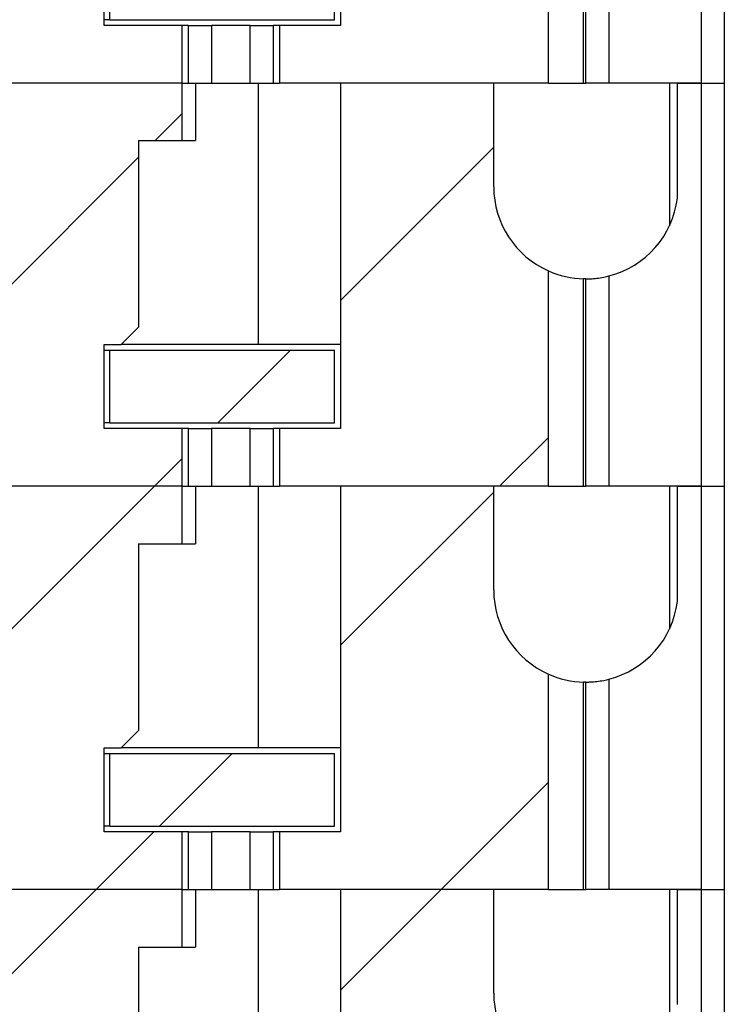
# Model space of a CAD drawing. Units: inches. Extents: x 0.1 to 16.9, y 0.1 to 10.9.
# Drawn here: x 14.1 to 14.5, y 7 to 7.5 of the extents above; entities that cross this region are included whole.
import ezdxf

# ---------------------------------------------------------------- set-up
doc = ezdxf.new("R2010")
doc.units = ezdxf.units.IN
doc.header["$MEASUREMENT"] = 0
pattern_1 = [(45, (0, 0), (-0.08838834764831843, 0.08838834764831845), [])]

msp = doc.modelspace()

# ---------------------------------------------------------------- hatches: boundary and pattern name
at = {"linetype": 'Continuous', "lineweight": 18}
h = msp.add_hatch(dxfattribs=at)
h.set_pattern_fill('ANSI31', style=0)
h.set_pattern_definition(pattern_1)
edge = h.paths.add_edge_path(flags=0)
edge.add_line((14.20995334000608, 7.685256902827023), (14.20995334000608, 7.714784461881965))
edge.add_line((14.20995334000608, 7.714784461881965), (14.08847934399689, 7.714784461881965))
edge.add_line((14.08847934399689, 7.714784461881965), (14.07558867101267, 7.72997626568396))
edge.add_ellipse((14.03978124605653, 7.714784461881965), major_axis=(-0.04175827447952021, -1.728020648034406e-16), ratio=0.7071067811865528, start_angle=210.9637565320785, end_angle=270.0000000000004)
edge.add_line((14.03978124605653, 7.744312020937082), (14.03800890176443, 7.744312020937082))
edge.add_ellipse((14.03800890176443, 7.726595485504011), major_axis=(0.02505496468771251, 2.712694665377409e-16), ratio=0.707106781186542, start_angle=89.99999999999957, end_angle=179.9999999999991)
edge.add_line((14.01295393707672, 7.726595485504011), (14.01295393707672, 7.718159040059686))
edge.add_line((14.01295393707672, 7.718159040059686), (14.06294985641134, 7.704691438690876))
edge.add_spline(control_points=[(14.06294985641133, 7.704691438690863), (14.06477478232682, 7.704199851075622), (14.06656929020337, 7.703569037279465), (14.06829223721387, 7.702792206165592), (14.06996207199846, 7.702039321945828), (14.07157750581925, 7.701143307044397), (14.0730812412354, 7.700097380347907), (14.07422147946274, 7.699304284973865), (14.07530514426263, 7.698419275814858), (14.07629366645497, 7.697443587666592), (14.07694087155731, 7.696804785267666), (14.077550089372, 7.696124224176621), (14.07810669580005, 7.695405105108853), (14.07920659178646, 7.693984071975686), (14.08011809941058, 7.692379097524761), (14.08070010158584, 7.690678985818289), (14.08117683693946, 7.689286373573792), (14.08143941180524, 7.687797408060353), (14.08143941180524, 7.686325455119217)], knot_values=[0, 0, 0, 0, 9.601083052426172e-05, 9.601083052426172e-05, 9.601083052426172e-05, 0.0001891175013493834, 0.0001891175013493834, 0.0001891175013493834, 0.0002596391057354933, 0.0002596391057354933, 0.0002596391057354933, 0.000305728014776175, 0.000305728014776175, 0.000305728014776175, 0.0003977200080900255, 0.0003977200080900255, 0.0003977200080900255, 0.0004729411110814522, 0.0004729411110814522, 0.0004729411110814522, 0.0004729411110814522], weights=[1, 1, 1, 1, 1, 1, 1, 1, 1, 1, 1, 1, 1, 1, 1, 1, 1, 1, 1], degree=3, periodic=0)
edge.add_line((14.08143941180525, 7.686325455119213), (14.08143941180525, 7.606882420845091))
edge.add_spline(control_points=[(14.08143941180525, 7.606882420845091), (14.08143941180525, 7.605502161336806), (14.08120970318912, 7.604107958463067), (14.08079108110771, 7.602792712530487), (14.08024972479744, 7.601091854604507), (14.07938250927878, 7.599477692555675), (14.07832583536906, 7.598039143082231), (14.07700385721246, 7.596239410010774), (14.07535664985253, 7.594659492363875), (14.07356697283075, 7.593323931982335), (14.07041821944836, 7.59097415030799), (14.0667270766356, 7.589286227192209), (14.06294985641134, 7.588205149416295)], knot_values=[0, 0, 0, 0, 7.011718302090393e-05, 7.011718302090393e-05, 7.011718302090393e-05, 0.0001610764690915149, 0.0001610764690915149, 0.0001610764690915149, 0.0002748976888398694, 0.0002748976888398694, 0.0002748976888398694, 0.0004769103482995762, 0.0004769103482995762, 0.0004769103482995762, 0.0004769103482995762], weights=[1, 1, 1, 1, 1, 1, 1, 1, 1, 1, 1, 1, 1], degree=3, periodic=0)
edge.add_line((14.06294985641133, 7.588205149416295), (13.94988901062979, 7.555846017450582))
edge.add_spline(control_points=[(13.94988901062979, 7.555846017450582), (13.94590945766327, 7.554707030043245), (13.94186434710565, 7.553778808891822), (13.93778904301341, 7.553053529164291)], knot_values=[0, 0, 0, 0, 0.0002102784627452768, 0.0002102784627452768, 0.0002102784627452768, 0.0002102784627452768], weights=[1, 1, 1, 1], degree=3, periodic=0)
edge.add_ellipse((13.9490067072353, 7.599626981567043), major_axis=(0.06681323916723292, 2.727744238618487e-16), ratio=0.7071067811865468, start_angle=180.0000000000007, end_angle=260.3344993782704, ccw=False)
edge.add_line((13.88219346806806, 7.599626981567043), (13.88219346806806, 7.691162414637909))
edge.add_ellipse((13.94900670723529, 7.691162414637909), major_axis=(-0.06681323916723292, -2.764833036855112e-16), ratio=0.7071067811865468, start_angle=330.0000000000566, end_angle=360, ccw=False)
edge.add_line((13.89114474480731, 7.714784461881963), (13.87932745874208, 7.714784461881963))
edge.add_line((13.87932745874208, 7.714784461881963), (13.87932745874208, 7.508091548496136))
edge.add_line((13.87932745874208, 7.508091548496136), (13.89685063912701, 7.508091548496136))
edge.add_ellipse((13.9490067072353, 7.478563989441058), major_axis=(-0.06681323916723292, -2.764833036855112e-16), ratio=0.7071067811865468, start_angle=279.6655006217289, end_angle=321.31781254657346, ccw=False)
edge.add_spline(control_points=[(13.93778904301341, 7.525137441843812), (13.94185449106065, 7.524619252325913), (13.94589997969865, 7.523896317818612), (13.94988901062979, 7.522956094211355)], knot_values=[0, 0, 0, 0, 0.000208195656168945, 0.000208195656168945, 0.000208195656168945, 0.000208195656168945], weights=[1, 1, 1, 1], degree=3, periodic=0)
edge.add_line((13.94988901062979, 7.522956094211355), (14.00877810962877, 7.509075800464641))
edge.add_line((14.00877810962877, 7.509075800464641), (14.00877810962877, 7.522855328023696))
edge.add_ellipse((14.03383307431648, 7.522855328023696), major_axis=(-0.02505496468771251, -2.712694665377409e-16), ratio=0.707106781186542, start_angle=269.99999999999955, end_angle=360, ccw=False)
edge.add_line((14.03383307431648, 7.540571863456766), (14.05272675043074, 7.540571863456766))
edge.add_ellipse((14.05272675043074, 7.522855328023696), major_axis=(-0.02505496468771213, -1.036812388820644e-16), ratio=0.7071067811865528, start_angle=208.6104596659642, end_angle=269.9999999999917, ccw=False)
edge.add_line((14.07472239300961, 7.531338928764101), (14.09265517144485, 7.508091548496137))
edge.add_line((14.09265517144485, 7.508091548496137), (14.20995334000608, 7.508091548496139))
edge.add_line((14.20995334000608, 7.508091548496139), (14.20995334000608, 7.537619107551256))
edge.add_line((14.20995334000608, 7.537619107551256), (14.16985267970705, 7.537619107551256))
edge.add_line((14.16985267970705, 7.537619107551256), (14.16985267970705, 7.580729343771894))
edge.add_line((14.16985267970705, 7.580729343771894), (14.17871094742358, 7.580729343771894))
edge.add_line((14.17871094742358, 7.580729343771894), (14.18756921514012, 7.58958761148843))
edge.add_line((14.18756921514012, 7.58958761148843), (14.18756921514012, 7.685256902827023))
edge.add_line((14.18756921514012, 7.685256902827023), (14.20995334000608, 7.685256902827023))
h = msp.add_hatch(dxfattribs=at)
h.set_pattern_fill('ANSI31', style=0)
h.set_pattern_definition(pattern_1)
edge = h.paths.add_edge_path(flags=0)
edge.add_line((14.36945896494952, 7.661634855582897), (14.36945896494955, 7.714784461881966))
edge.add_line((14.36945896494955, 7.714784461881966), (14.29091566534457, 7.714784461881966))
edge.add_line((14.29091566534457, 7.714784461881966), (14.29091566534457, 7.537619107551257))
edge.add_line((14.29091566534457, 7.537619107551257), (14.25967326627365, 7.537619107551257))
edge.add_line((14.25967326627365, 7.537619107551257), (14.25967326627365, 7.508091548496139))
edge.add_line((14.25967326627365, 7.508091548496139), (14.39751643551915, 7.508091548496139))
edge.add_line((14.39751643551915, 7.508091548496139), (14.39751643551915, 7.618462203051269))
edge.add_arc((14.41670305943771, 7.661634855582897), 0.04724409448818898, 180, 246.038864901512, ccw=False)
h = msp.add_hatch(dxfattribs=at)
h.set_pattern_fill('ANSI31', style=0)
h.set_pattern_definition(pattern_1)
edge = h.paths.add_edge_path(flags=0)
edge.add_line((14.20995334000608, 7.478563989441196), (14.20995334000608, 7.508091548496139))
edge.add_line((14.20995334000608, 7.508091548496139), (14.08847934399689, 7.508091548496137))
edge.add_line((14.08847934399689, 7.508091548496137), (14.07558867101268, 7.523283352298134))
edge.add_ellipse((14.03978124605653, 7.508091548496137), major_axis=(-0.04175827447952021, -1.728020648034406e-16), ratio=0.7071067811865528, start_angle=210.963756532079, end_angle=269.999999999998)
edge.add_line((14.03978124605653, 7.537619107551255), (14.03800890176443, 7.537619107551255))
edge.add_ellipse((14.03800890176443, 7.519902572118184), major_axis=(0.02505496468771251, 2.712694665377409e-16), ratio=0.707106781186542, start_angle=89.99999999999957, end_angle=179.9999999999991)
edge.add_line((14.01295393707672, 7.519902572118184), (14.01295393707672, 7.511466126673859))
edge.add_line((14.01295393707672, 7.511466126673859), (14.06294985641134, 7.497998525305048))
edge.add_spline(control_points=[(14.06294985641133, 7.497998525305036), (14.06477478232683, 7.497506937689796), (14.06656929020337, 7.496876123893637), (14.06829223721387, 7.496099292779765), (14.06996207199847, 7.495346408560001), (14.07157750581925, 7.49445039365857), (14.0730812412354, 7.49340446696208), (14.07422147946274, 7.492611371588038), (14.07530514426263, 7.491726362429032), (14.07629366645497, 7.490750674280763), (14.07694087155731, 7.490111871881838), (14.077550089372, 7.489431310790792), (14.07810669580005, 7.488712191723025), (14.07920659178647, 7.487291158589858), (14.08011809941059, 7.485686184138934), (14.08070010158584, 7.483986072432462), (14.08117683693947, 7.482593460187965), (14.08143941180525, 7.481104494674527), (14.08143941180525, 7.479632541733392)], knot_values=[0, 0, 0, 0, 9.601083052427712e-05, 9.601083052427712e-05, 9.601083052427712e-05, 0.000189117501349389, 0.000189117501349389, 0.000189117501349389, 0.0002596391057355029, 0.0002596391057355029, 0.0002596391057355029, 0.0003057280147761871, 0.0003057280147761871, 0.0003057280147761871, 0.0003977200080900374, 0.0003977200080900374, 0.0003977200080900374, 0.0004729411110814142, 0.0004729411110814142, 0.0004729411110814142, 0.0004729411110814142], weights=[1, 1, 1, 1, 1, 1, 1, 1, 1, 1, 1, 1, 1, 1, 1, 1, 1, 1, 1], degree=3, periodic=0)
edge.add_line((14.08143941180525, 7.479632541733386), (14.08143941180525, 7.400189507459264))
edge.add_spline(control_points=[(14.08143941180525, 7.400189507459264), (14.08143941180525, 7.39880924795098), (14.08120970318912, 7.39741504507724), (14.08079108110771, 7.396099799144659), (14.08024972479744, 7.394398941218681), (14.07938250927878, 7.392784779169848), (14.07832583536906, 7.391346229696405), (14.07700385721246, 7.389546496624948), (14.07535664985253, 7.387966578978049), (14.07356697283075, 7.386631018596507), (14.07041821944836, 7.384281236922164), (14.06672707663561, 7.382593313806383), (14.06294985641134, 7.381512236030467)], knot_values=[0, 0, 0, 0, 7.01171830209153e-05, 7.01171830209153e-05, 7.01171830209153e-05, 0.00016107646909152, 0.00016107646909152, 0.00016107646909152, 0.0002748976888398685, 0.0002748976888398685, 0.0002748976888398685, 0.0004769103482995759, 0.0004769103482995759, 0.0004769103482995759, 0.0004769103482995759], weights=[1, 1, 1, 1, 1, 1, 1, 1, 1, 1, 1, 1, 1], degree=3, periodic=0)
edge.add_line((14.06294985641134, 7.381512236030467), (13.94988901062979, 7.349153104064757))
edge.add_spline(control_points=[(13.94988901062979, 7.349153104064756), (13.94590945766327, 7.348014116657419), (13.94186434710565, 7.347085895505996), (13.93778904301341, 7.346360615778464)], knot_values=[0, 0, 0, 0, 0.0002102784627453054, 0.0002102784627453054, 0.0002102784627453054, 0.0002102784627453054], weights=[1, 1, 1, 1], degree=3, periodic=0)
edge.add_ellipse((13.9490067072353, 7.392934068181217), major_axis=(0.06681323916723292, 2.727744238618487e-16), ratio=0.7071067811865468, start_angle=179.9999999999986, end_angle=260.3344993782704, ccw=False)
edge.add_line((13.88219346806807, 7.392934068181217), (13.88219346806806, 7.484469501252082))
edge.add_ellipse((13.9490067072353, 7.484469501252082), major_axis=(-0.06681323916723292, -2.764833036855112e-16), ratio=0.7071067811865468, start_angle=330.0000000000566, end_angle=360, ccw=False)
edge.add_line((13.89114474480731, 7.508091548496136), (13.87932745874208, 7.508091548496136))
edge.add_line((13.87932745874208, 7.508091548496136), (13.87932745874208, 7.301398635110309))
edge.add_line((13.87932745874208, 7.301398635110309), (13.89685063912702, 7.301398635110309))
edge.add_ellipse((13.9490067072353, 7.271871076055232), major_axis=(-0.06681323916723292, -2.764833036855112e-16), ratio=0.7071067811865468, start_angle=279.6655006217319, end_angle=321.3178125465752, ccw=False)
edge.add_spline(control_points=[(13.93778904301341, 7.318444528457986), (13.94185449106065, 7.317926338940086), (13.94589997969866, 7.317203404432786), (13.94988901062979, 7.316263180825527)], knot_values=[0, 0, 0, 0, 0.0002081956561689742, 0.0002081956561689742, 0.0002081956561689742, 0.0002081956561689742], weights=[1, 1, 1, 1], degree=3, periodic=0)
edge.add_line((13.94988901062979, 7.316263180825527), (14.00877810962877, 7.302382887078814))
edge.add_line((14.00877810962877, 7.302382887078814), (14.00877810962877, 7.316162414637868))
edge.add_ellipse((14.03383307431648, 7.31616241463787), major_axis=(-0.02505496468771251, -2.712694665377409e-16), ratio=0.707106781186542, start_angle=-90.00000000000102, end_angle=0, ccw=False)
edge.add_line((14.03383307431648, 7.33387895007094), (14.05272675043074, 7.33387895007094))
edge.add_ellipse((14.05272675043074, 7.31616241463787), major_axis=(-0.02505496468771213, -1.036812388820644e-16), ratio=0.7071067811865528, start_angle=208.610459665963, end_angle=269.99999999999983, ccw=False)
edge.add_line((14.07472239300961, 7.324646015378273), (14.09265517144485, 7.30139863511031))
edge.add_line((14.09265517144485, 7.30139863511031), (14.20995334000608, 7.301398635110312))
edge.add_line((14.20995334000608, 7.301398635110312), (14.20995334000608, 7.330926194165429))
edge.add_line((14.20995334000608, 7.330926194165429), (14.16985267970705, 7.330926194165429))
edge.add_line((14.16985267970705, 7.330926194165429), (14.16985267970705, 7.374036430386067))
edge.add_line((14.16985267970705, 7.374036430386067), (14.17871094742359, 7.374036430386067))
edge.add_line((14.17871094742359, 7.374036430386067), (14.18756921514012, 7.382894698102603))
edge.add_line((14.18756921514012, 7.382894698102603), (14.18756921514012, 7.478563989441196))
edge.add_line((14.18756921514012, 7.478563989441196), (14.20995334000608, 7.478563989441196))
h = msp.add_hatch(dxfattribs=at)
h.set_pattern_fill('ANSI31', style=0)
h.set_pattern_definition(pattern_1)
edge = h.paths.add_edge_path(flags=0)
edge.add_line((14.36945896494952, 7.45494194219707), (14.36945896494956, 7.508091548496139))
edge.add_line((14.36945896494956, 7.508091548496139), (14.29091566534457, 7.508091548496139))
edge.add_line((14.29091566534457, 7.508091548496139), (14.29091566534457, 7.33092619416543))
edge.add_line((14.29091566534457, 7.33092619416543), (14.25967326627365, 7.33092619416543))
edge.add_line((14.25967326627365, 7.33092619416543), (14.25967326627365, 7.301398635110313))
edge.add_line((14.25967326627365, 7.301398635110313), (14.39751643551915, 7.301398635110314))
edge.add_line((14.39751643551915, 7.301398635110314), (14.39751643551915, 7.411769289665442))
edge.add_arc((14.41670305943772, 7.45494194219707), 0.04724409448818898, 180, 246.038864901512, ccw=False)
h = msp.add_hatch(dxfattribs=at)
h.set_pattern_fill('ANSI31', style=0)
h.set_pattern_definition(pattern_1)
h.paths.add_polyline_path([(14.17280543565639, 7.33387895007094), (14.28796290307933, 7.333878950070942), (14.28796290299441, 7.371083674480567), (14.17280543539231, 7.371083674480566)], flags=0)
h = msp.add_hatch(dxfattribs=at)
h.set_pattern_fill('ANSI31', style=0)
h.set_pattern_definition(pattern_1)
edge = h.paths.add_edge_path(flags=0)
edge.add_line((14.20995334000608, 7.271871076055369), (14.20995334000608, 7.301398635110312))
edge.add_line((14.20995334000608, 7.301398635110312), (14.0884793439969, 7.30139863511031))
edge.add_line((14.0884793439969, 7.30139863511031), (14.07558867101268, 7.316590438912306))
edge.add_ellipse((14.03978124605653, 7.30139863511031), major_axis=(-0.04175827447952021, -1.728020648034406e-16), ratio=0.7071067811865528, start_angle=210.9637565320787, end_angle=270.0000000000004)
edge.add_line((14.03978124605653, 7.330926194165428), (14.03800890176443, 7.330926194165428))
edge.add_ellipse((14.03800890176443, 7.313209658732358), major_axis=(0.02505496468771251, 2.712694665377409e-16), ratio=0.707106781186542, start_angle=89.99999999999957, end_angle=179.9999999999991)
edge.add_line((14.01295393707672, 7.313209658732358), (14.01295393707672, 7.304773213288032))
edge.add_line((14.01295393707672, 7.304773213288032), (14.06294985641134, 7.29130561191922))
edge.add_spline(control_points=[(14.06294985641134, 7.291305611919209), (14.06477478232683, 7.290814024303968), (14.06656929020338, 7.290183210507808), (14.06829223721388, 7.289406379393935), (14.06996207199848, 7.288653495174169), (14.07157750581927, 7.287757480272736), (14.07308124123541, 7.286711553576245), (14.07422147946275, 7.285918458202203), (14.07530514426264, 7.285033449043196), (14.07629366645498, 7.284057760894927), (14.07694087155732, 7.283418958496004), (14.07755008937201, 7.282738397404957), (14.07810669580006, 7.282019278337191), (14.07920659178647, 7.280598245204024), (14.08011809941059, 7.278993270753102), (14.08070010158585, 7.277293159046629), (14.08117683693947, 7.275900546802138), (14.08143941180525, 7.274411581288706), (14.08143941180525, 7.272939628347576)], knot_values=[0, 0, 0, 0, 9.6010830524398e-05, 9.6010830524398e-05, 9.6010830524398e-05, 0.0001891175013496174, 0.0001891175013496174, 0.0001891175013496174, 0.0002596391057356923, 0.0002596391057356923, 0.0002596391057356923, 0.0003057280147763426, 0.0003057280147763426, 0.0003057280147763426, 0.0003977200080901108, 0.0003977200080901108, 0.0003977200080901108, 0.0004729411110812064, 0.0004729411110812064, 0.0004729411110812064, 0.0004729411110812064], weights=[1, 1, 1, 1, 1, 1, 1, 1, 1, 1, 1, 1, 1, 1, 1, 1, 1, 1, 1], degree=3, periodic=0)
edge.add_line((14.08143941180525, 7.27293962834756), (14.08143941180525, 7.193496594073438))
edge.add_spline(control_points=[(14.08143941180525, 7.193496594073438), (14.08143941180525, 7.192116334565152), (14.08120970318912, 7.190722131691413), (14.08079108110771, 7.189406885758832), (14.08024972479745, 7.187706027832854), (14.07938250927879, 7.186091865784022), (14.07832583536906, 7.184653316310579), (14.07700385721247, 7.182853583239122), (14.07535664985253, 7.181273665592222), (14.07356697283075, 7.179938105210682), (14.07041821944836, 7.177588323536337), (14.06672707663561, 7.175900400420557), (14.06294985641134, 7.174819322644642)], knot_values=[0, 0, 0, 0, 7.011718302090844e-05, 7.011718302090844e-05, 7.011718302090844e-05, 0.0001610764690915141, 0.0001610764690915141, 0.0001610764690915141, 0.0002748976888398433, 0.0002748976888398433, 0.0002748976888398433, 0.0004769103482995593, 0.0004769103482995593, 0.0004769103482995593, 0.0004769103482995593], weights=[1, 1, 1, 1, 1, 1, 1, 1, 1, 1, 1, 1, 1], degree=3, periodic=0)
edge.add_line((14.06294985641134, 7.174819322644642), (13.9498890106298, 7.14246019067893))
edge.add_spline(control_points=[(13.9498890106298, 7.142460190678929), (13.94590945766328, 7.141321203271592), (13.94186434710565, 7.140392982120169), (13.93778904301341, 7.139667702392638)], knot_values=[0, 0, 0, 0, 0.000210278462745328, 0.000210278462745328, 0.000210278462745328, 0.000210278462745328], weights=[1, 1, 1, 1], degree=3, periodic=0)
edge.add_ellipse((13.9490067072353, 7.186241154795391), major_axis=(0.06681323916723292, 2.727744238618487e-16), ratio=0.7071067811865468, start_angle=180.0000000000007, end_angle=260.3344993782676, ccw=False)
edge.add_line((13.88219346806807, 7.18624115479539), (13.88219346806807, 7.277776587866255))
edge.add_ellipse((13.9490067072353, 7.277776587866256), major_axis=(-0.06681323916723292, -2.764833036855112e-16), ratio=0.7071067811865468, start_angle=-29.999999999942588, end_angle=0, ccw=False)
edge.add_line((13.89114474480732, 7.301398635110309), (13.87932745874208, 7.301398635110309))
edge.add_line((13.87932745874208, 7.301398635110309), (13.87932745874209, 7.094705721724482))
edge.add_line((13.87932745874209, 7.094705721724482), (13.89685063912702, 7.094705721724482))
edge.add_ellipse((13.9490067072353, 7.065178162669406), major_axis=(-0.06681323916723292, -2.764833036855112e-16), ratio=0.7071067811865468, start_angle=279.66550062173246, end_angle=321.31781254657517, ccw=False)
edge.add_spline(control_points=[(13.93778904301341, 7.111751615072158), (13.94185449106065, 7.111233425554258), (13.94589997969866, 7.110510491046959), (13.9498890106298, 7.109570267439702)], knot_values=[0, 0, 0, 0, 0.0002081956561689935, 0.0002081956561689935, 0.0002081956561689935, 0.0002081956561689935], weights=[1, 1, 1, 1], degree=3, periodic=0)
edge.add_line((13.9498890106298, 7.109570267439702), (14.00877810962877, 7.095689973692987))
edge.add_line((14.00877810962877, 7.095689973692987), (14.00877810962877, 7.109469501252041))
edge.add_ellipse((14.03383307431648, 7.109469501252043), major_axis=(-0.02505496468771251, -2.712694665377409e-16), ratio=0.707106781186542, start_angle=-90.00000000000102, end_angle=0, ccw=False)
edge.add_line((14.03383307431648, 7.127186036685113), (14.05272675043075, 7.127186036685114))
edge.add_ellipse((14.05272675043074, 7.109469501252043), major_axis=(-0.02505496468771213, -1.036812388820644e-16), ratio=0.7071067811865528, start_angle=208.6104596659586, end_angle=269.9999999999958, ccw=False)
edge.add_line((14.07472239300962, 7.117953101992446), (14.09265517144485, 7.094705721724484))
edge.add_line((14.09265517144485, 7.094705721724484), (14.20995334000608, 7.094705721724484))
edge.add_line((14.20995334000608, 7.094705721724484), (14.20995334000608, 7.124233280779603))
edge.add_line((14.20995334000608, 7.124233280779603), (14.16985267970705, 7.124233280779602))
edge.add_line((14.16985267970705, 7.124233280779602), (14.16985267970705, 7.167343517000241))
edge.add_line((14.16985267970705, 7.167343517000241), (14.17871094742359, 7.167343517000241))
edge.add_line((14.17871094742359, 7.167343517000241), (14.18756921514012, 7.176201784716776))
edge.add_line((14.18756921514012, 7.176201784716776), (14.18756921514012, 7.271871076055369))
edge.add_line((14.18756921514012, 7.271871076055369), (14.20995334000608, 7.271871076055369))
h = msp.add_hatch(dxfattribs=at)
h.set_pattern_fill('ANSI31', style=0)
h.set_pattern_definition(pattern_1)
edge = h.paths.add_edge_path(flags=0)
edge.add_line((14.36945896494953, 7.248249028811244), (14.36945896494956, 7.301398635110313))
edge.add_line((14.36945896494956, 7.301398635110313), (14.29091566534457, 7.301398635110313))
edge.add_line((14.29091566534457, 7.301398635110313), (14.29091566534458, 7.124233280779603))
edge.add_line((14.29091566534458, 7.124233280779603), (14.25967326627365, 7.124233280779603))
edge.add_line((14.25967326627365, 7.124233280779603), (14.25967326627365, 7.094705721724486))
edge.add_line((14.25967326627365, 7.094705721724486), (14.39751643551916, 7.094705721724487))
edge.add_line((14.39751643551916, 7.094705721724487), (14.39751643551916, 7.205076376279616))
edge.add_arc((14.41670305943772, 7.248249028811244), 0.04724409448818898, 180, 246.0388649015139, ccw=False)
h = msp.add_hatch(dxfattribs=at)
h.set_pattern_fill('ANSI31', style=0)
h.set_pattern_definition(pattern_1)
h.paths.add_polyline_path([(14.1728054356564, 7.127186036685115), (14.28796290307933, 7.127186036685115), (14.28796290299441, 7.16439076109474), (14.17280543539232, 7.164390761094738)], flags=0)
h = msp.add_hatch(dxfattribs=at)
h.set_pattern_fill('ANSI31', style=0)
h.set_pattern_definition(pattern_1)
edge = h.paths.add_edge_path(flags=0)
edge.add_line((14.20995334000608, 7.065178162669544), (14.20995334000608, 7.094705721724484))
edge.add_line((14.20995334000608, 7.094705721724484), (14.0884793439969, 7.094705721724484))
edge.add_line((14.0884793439969, 7.094705721724484), (14.07558867101268, 7.109897525526479))
edge.add_ellipse((14.03978124605653, 7.094705721724484), major_axis=(-0.04175827447952021, -1.728020648034406e-16), ratio=0.7071067811865528, start_angle=210.9637565320747, end_angle=269.9999999999955)
edge.add_line((14.03978124605653, 7.124233280779602), (14.03800890176444, 7.124233280779602))
edge.add_ellipse((14.03800890176444, 7.10651674534653), major_axis=(0.02505496468771251, 2.712694665377409e-16), ratio=0.707106781186542, start_angle=89.99999999999957, end_angle=179.9999999999991)
edge.add_line((14.01295393707672, 7.10651674534653), (14.01295393707672, 7.098080299902205))
edge.add_line((14.01295393707672, 7.098080299902205), (14.06294985641134, 7.084612698533394))
edge.add_spline(control_points=[(14.06294985641134, 7.084612698533382), (14.06477478232683, 7.084121110918142), (14.06656929020338, 7.083490297121982), (14.06829223721389, 7.082713466008107), (14.06996207199848, 7.08196058178834), (14.07157750581927, 7.081064566886906), (14.07308124123542, 7.080018640190413), (14.07422147946276, 7.079225544816371), (14.07530514426265, 7.078340535657365), (14.07629366645498, 7.077364847509098), (14.07694087155733, 7.076726045110173), (14.07755008937202, 7.076045484019126), (14.07810669580007, 7.075326364951359), (14.07920659178648, 7.073905331818193), (14.08011809941059, 7.072300357367271), (14.08070010158585, 7.0706002456608), (14.08117683693947, 7.069207633416312), (14.08143941180525, 7.067718667902885), (14.08143941180525, 7.066246714961758)], knot_values=[0, 0, 0, 0, 9.601083052445307e-05, 9.601083052445307e-05, 9.601083052445307e-05, 0.0001891175013497428, 0.0001891175013497428, 0.0001891175013497428, 0.0002596391057357972, 0.0002596391057357972, 0.0002596391057357972, 0.0003057280147764385, 0.0003057280147764385, 0.0003057280147764385, 0.0003977200080901591, 0.0003977200080901591, 0.0003977200080901591, 0.0004729411110810477, 0.0004729411110810477, 0.0004729411110810477, 0.0004729411110810477], weights=[1, 1, 1, 1, 1, 1, 1, 1, 1, 1, 1, 1, 1, 1, 1, 1, 1, 1, 1], degree=3, periodic=0)
edge.add_line((14.08143941180525, 7.066246714961733), (14.08143941180525, 6.986803680687611))
edge.add_spline(control_points=[(14.08143941180525, 6.986803680687611), (14.08143941180525, 6.985423421179326), (14.08120970318912, 6.984029218305587), (14.08079108110771, 6.982713972373007), (14.08024972479745, 6.981013114447027), (14.07938250927879, 6.979398952398194), (14.07832583536906, 6.977960402924751), (14.07700385721247, 6.976160669853295), (14.07535664985253, 6.974580752206395), (14.07356697283076, 6.973245191824854), (14.07041821944837, 6.970895410150511), (14.06672707663561, 6.969207487034729), (14.06294985641134, 6.968126409258813)], knot_values=[0, 0, 0, 0, 7.011718302092215e-05, 7.011718302092215e-05, 7.011718302092215e-05, 0.000161076469091532, 0.000161076469091532, 0.000161076469091532, 0.0002748976888398595, 0.0002748976888398595, 0.0002748976888398595, 0.0004769103482995696, 0.0004769103482995696, 0.0004769103482995696, 0.0004769103482995696], weights=[1, 1, 1, 1, 1, 1, 1, 1, 1, 1, 1, 1, 1], degree=3, periodic=0)
edge.add_line((14.06294985641134, 6.968126409258816), (13.9498890106298, 6.935767277293105))
edge.add_spline(control_points=[(13.9498890106298, 6.935767277293103), (13.94590945766328, 6.934628289885766), (13.94186434710566, 6.933700068734344), (13.93778904301341, 6.932974789006812)], knot_values=[0, 0, 0, 0, 0.0002102784627453626, 0.0002102784627453626, 0.0002102784627453626, 0.0002102784627453626], weights=[1, 1, 1, 1], degree=3, periodic=0)
edge.add_ellipse((13.9490067072353, 6.979548241409564), major_axis=(0.06681323916723292, 2.727744238618487e-16), ratio=0.7071067811865468, start_angle=179.9999999999986, end_angle=260.3344993782674, ccw=False)
edge.add_line((13.88219346806807, 6.979548241409564), (13.88219346806807, 7.07108367448043))
edge.add_ellipse((13.9490067072353, 7.07108367448043), major_axis=(-0.06681323916723292, -2.764833036855112e-16), ratio=0.7071067811865468, start_angle=330.0000000000575, end_angle=360, ccw=False)
edge.add_line((13.89114474480732, 7.094705721724482), (13.87932745874209, 7.094705721724482))
edge.add_line((13.87932745874209, 7.094705721724482), (13.87932745874209, 6.888012808338656))
edge.add_line((13.87932745874209, 6.888012808338656), (13.89685063912702, 6.888012808338656))
edge.add_ellipse((13.9490067072353, 6.858485249283579), major_axis=(-0.06681323916723292, -2.764833036855112e-16), ratio=0.7071067811865468, start_angle=279.6655006217337, end_angle=321.3178125465743, ccw=False)
edge.add_spline(control_points=[(13.93778904301341, 6.905058701686332), (13.94185449106065, 6.904540512168431), (13.94589997969866, 6.903817577661132), (13.9498890106298, 6.902877354053874)], knot_values=[0, 0, 0, 0, 0.0002081956561690202, 0.0002081956561690202, 0.0002081956561690202, 0.0002081956561690202], weights=[1, 1, 1, 1], degree=3, periodic=0)
edge.add_line((13.9498890106298, 6.902877354053874), (14.00877810962877, 6.88899706030716))
edge.add_line((14.00877810962877, 6.88899706030716), (14.00877810962877, 6.902776587866216))
edge.add_ellipse((14.03383307431648, 6.902776587866216), major_axis=(-0.02505496468771251, -2.712694665377409e-16), ratio=0.707106781186542, start_angle=269.99999999999955, end_angle=360, ccw=False)
edge.add_line((14.03383307431648, 6.920493123299287), (14.05272675043075, 6.920493123299287))
edge.add_ellipse((14.05272675043075, 6.902776587866216), major_axis=(-0.02505496468771213, -1.036812388820644e-16), ratio=0.7071067811865528, start_angle=208.610459665963, end_angle=269.99999999999983, ccw=False)
edge.add_line((14.07472239300962, 6.911260188606619), (14.09265517144485, 6.888012808338656))
edge.add_line((14.09265517144485, 6.888012808338656), (14.20995334000608, 6.888012808338658))
edge.add_line((14.20995334000608, 6.888012808338658), (14.20995334000608, 6.917540367393777))
edge.add_line((14.20995334000608, 6.917540367393777), (14.16985267970705, 6.917540367393777))
edge.add_line((14.16985267970705, 6.917540367393777), (14.16985267970705, 6.960650603614415))
edge.add_line((14.16985267970705, 6.960650603614415), (14.17871094742359, 6.960650603614415))
edge.add_line((14.17871094742359, 6.960650603614415), (14.18756921514012, 6.969508871330949))
edge.add_line((14.18756921514012, 6.969508871330949), (14.18756921514012, 7.065178162669544))
edge.add_line((14.18756921514012, 7.065178162669544), (14.20995334000608, 7.065178162669544))
h = msp.add_hatch(dxfattribs=at)
h.set_pattern_fill('ANSI31', style=0)
h.set_pattern_definition(pattern_1)
edge = h.paths.add_edge_path(flags=0)
edge.add_line((14.36945896494953, 7.041556115425415), (14.36945896494956, 7.094705721724487))
edge.add_line((14.36945896494956, 7.094705721724487), (14.29091566534458, 7.094705721724486))
edge.add_line((14.29091566534458, 7.094705721724486), (14.29091566534458, 6.917540367393777))
edge.add_line((14.29091566534458, 6.917540367393777), (14.25967326627365, 6.917540367393777))
edge.add_line((14.25967326627365, 6.917540367393777), (14.25967326627365, 6.888012808338658))
edge.add_line((14.25967326627365, 6.888012808338658), (14.39751643551916, 6.88801280833866))
edge.add_line((14.39751643551916, 6.88801280833866), (14.39751643551916, 6.998383462893788))
edge.add_arc((14.41670305943772, 7.041556115425415), 0.04724409448818898, 180, 246.0388649015135, ccw=False)

# ---------------------------------------------------------------- linework, layer by layer
at = {"color": 7, "linetype": 'Continuous', "lineweight": 25}
for p, q in [((14.29091565930839, 7.714784509733206), (14.29091565930839, 7.537619126362832)), ((14.47575818399177, 7.714784509733206), (14.47575818399177, 7.508091507468406)), ((14.48756918755005, 7.714784509733206), (14.48756918755005, 7.508091507468406)), ((14.39751652784606, 7.508091507468406), (14.39751652784606, 7.618462252456141)), ((14.41550770001051, 7.508091507468406), (14.41550770001051, 7.614405939315017)), ((14.41670316620038, 7.508091507468406), (14.41670316620038, 7.614390759490376)), ((14.42851416975866, 7.615890922160369), (14.42851416975866, 7.508091507468406)), ((14.16985259783921, 7.537619126362832), (14.16985259783921, 7.580729388349408)), ((14.17280540372814, 7.540571822253038), (14.17280540372814, 7.577776582460473)), ((14.28796285341946, 7.540571822253038), (14.28796285341946, 7.577776582460473)), ((14.17280540372814, 7.540571822253038), (14.16985259783921, 7.540571822253038)), ((14.20995329459254, 7.537619126362832), (14.16985259783921, 7.537619126362832)), ((14.17280540372814, 7.540571822253038), (14.28796285341946, 7.540571822253038)), ((14.20995329459254, 7.508091507468406), (14.20995329459254, 7.537619126362832)), ((14.2132006770785, 7.537619126362832), (14.20995329459254, 7.537619126362832)), ((14.2132006770785, 7.508091507468406), (14.2132006770785, 7.537619126362832)), ((14.2132006770785, 7.537619126362832), (14.22496680115523, 7.537619126362832)), ((14.22496680115523, 7.537619126362832), (14.22496680115523, 7.508091507468406)), ((14.24465987365918, 7.537619126362832), (14.22496680115523, 7.537619126362832)), ((14.24465987365918, 7.508091507468406), (14.24465987365918, 7.537619126362832)), ((14.24465987365918, 7.537619126362832), (14.25642577773845, 7.537619126362832)), ((14.25642577773845, 7.537619126362832), (14.25642577773845, 7.508091507468406)), ((14.25967316022441, 7.537619126362832), (14.25642577773845, 7.537619126362832)), ((14.25967316022441, 7.537619126362832), (14.25967316022441, 7.508091507468406)), ((14.29091565930839, 7.537619126362832), (14.25967316022441, 7.537619126362832)), ((14.20995329459254, 7.508091507468406), (14.08847927787074, 7.508091507468406)), ((14.20995329459254, 7.508091507468406), (14.09265526962933, 7.508091507468406)), ((14.20995329459254, 7.478563998572708), (14.20995329459254, 7.508091507468406)), ((14.20995329459254, 7.508091507468406), (14.2132006770785, 7.508091507468406)), ((14.2132006770785, 7.508091507468406), (14.22496680115523, 7.508091507468406)), ((14.21675649600138, 7.508091507468406), (14.21675649600138, 7.478563998572708)), ((14.22496680115523, 7.508091507468406), (14.24465987365918, 7.508091507468406)), ((14.24465987365918, 7.508091507468406), (14.25642577773845, 7.508091507468406)), ((14.24890252464771, 7.374036386084607), (14.24890252464771, 7.508091507468406)), ((14.25642577773845, 7.508091507468406), (14.25967316022441, 7.508091507468406)), ((14.39751652784606, 7.508091507468406), (14.25967316022441, 7.508091507468406)), ((14.29091565930839, 7.508091507468406), (14.29091565930839, 7.330926234096762)), ((14.3694589319698, 7.508091507468406), (14.29091565930839, 7.508091507468406)), ((14.3694589319698, 7.45494199145615), (14.3694589319698, 7.508091507468406)), ((14.39751652784606, 7.508091507468406), (14.41550770001051, 7.508091507468406)), ((14.41550770001051, 7.508091507468406), (14.41670316620038, 7.508091507468406)), ((14.42851416975866, 7.508091507468406), (14.41670316620038, 7.508091507468406)), ((14.47575818399177, 7.508091507468406), (14.42851416975866, 7.508091507468406)), ((14.45944383245656, 7.508091507468406), (14.45944383245656, 7.434811674003296)), ((14.46357714470818, 7.449041109623641), (14.46357714470818, 7.508091507468406)), ((14.46357714470818, 7.508091507468406), (14.47575818399177, 7.508091507468406)), ((14.47575818399177, 7.508091507468406), (14.47575818399177, 7.301398615202335)), ((14.47575818399177, 7.508091507468406), (14.48756918755005, 7.508091507468406)), ((14.48756918755005, 7.508091507468406), (14.48756918755005, 7.301398615202335)), ((14.18756921317536, 7.478563998572708), (14.20995329459254, 7.478563998572708)), ((14.18756921317536, 7.478563998572708), (14.18756921317536, 7.382894693752681)), ((14.20995329459254, 7.478563998572708), (14.21675649600138, 7.478563998572708)), ((14.39751652784606, 7.301398615202335), (14.39751652784606, 7.411769250191341)), ((14.41550770001051, 7.301398615202335), (14.41550770001051, 7.407712937050217)), ((14.41670316620038, 7.301398615202335), (14.41670316620038, 7.407697867224305)), ((14.42851416975866, 7.409198029894298), (14.42851416975866, 7.301398615202335)), ((14.18756921317536, 7.382894693752681), (14.17871101550601, 7.374036386084607)), ((14.16985259783921, 7.330926234096762), (14.16985259783921, 7.374036386084607)), ((14.16985259783921, 7.374036386084607), (14.17871101550601, 7.374036386084607)), ((14.16985259783921, 7.371083690194403), (14.17280540372814, 7.371083690194403)), ((14.17280540372814, 7.371083690194403), (14.28796285341946, 7.371083690194403)), ((14.17280540372814, 7.333878929986967), (14.17280540372814, 7.371083690194403)), ((14.24890252464771, 7.374036386084607), (14.17871101550601, 7.374036386084607)), ((14.29091565930839, 7.374036386084607), (14.24890252464771, 7.374036386084607)), ((14.28796285341946, 7.333878929986967), (14.28796285341946, 7.371083690194403)), ((14.17280540372814, 7.333878929986967), (14.16985259783921, 7.333878929986967)), ((14.20995329459254, 7.330926234096762), (14.16985259783921, 7.330926234096762)), ((14.17280540372814, 7.333878929986967), (14.28796285341946, 7.333878929986967)), ((14.20995329459254, 7.301398615202335), (14.20995329459254, 7.330926234096762)), ((14.2132006770785, 7.330926234096762), (14.20995329459254, 7.330926234096762)), ((14.2132006770785, 7.301398615202335), (14.2132006770785, 7.330926234096762)), ((14.2132006770785, 7.330926234096762), (14.22496680115523, 7.330926234096762)), ((14.22496680115523, 7.330926234096762), (14.22496680115523, 7.301398615202335)), ((14.24465987365918, 7.330926234096762), (14.22496680115523, 7.330926234096762)), ((14.24465987365918, 7.301398615202335), (14.24465987365918, 7.330926234096762)), ((14.24465987365918, 7.330926234096762), (14.25642577773845, 7.330926234096762)), ((14.25642577773845, 7.330926234096762), (14.25642577773845, 7.301398615202335)), ((14.25967316022441, 7.330926234096762), (14.25642577773845, 7.330926234096762)), ((14.25967316022441, 7.330926234096762), (14.25967316022441, 7.301398615202335)), ((14.29091565930839, 7.330926234096762), (14.25967316022441, 7.330926234096762)), ((14.20995329459254, 7.301398615202335), (14.08847927787074, 7.301398615202335)), ((14.20995329459254, 7.301398615202335), (14.09265526962933, 7.301398615202335)), ((14.20995329459254, 7.271871106306637), (14.20995329459254, 7.301398615202335)), ((14.20995329459254, 7.301398615202335), (14.2132006770785, 7.301398615202335)), ((14.2132006770785, 7.301398615202335), (14.22496680115523, 7.301398615202335)), ((14.21675649600138, 7.301398615202335), (14.21675649600138, 7.271871106306637)), ((14.22496680115523, 7.301398615202335), (14.24465987365918, 7.301398615202335)), ((14.24465987365918, 7.301398615202335), (14.25642577773845, 7.301398615202335)), ((14.24890252464771, 7.167343493818537), (14.24890252464771, 7.301398615202335)), ((14.25642577773845, 7.301398615202335), (14.25967316022441, 7.301398615202335)), ((14.39751652784606, 7.301398615202335), (14.25967316022441, 7.301398615202335)), ((14.29091565930839, 7.301398615202335), (14.29091565930839, 7.124233231831962)), ((14.3694589319698, 7.301398615202335), (14.29091565930839, 7.301398615202335)), ((14.3694589319698, 7.24824898919135), (14.3694589319698, 7.301398615202335)), ((14.39751652784606, 7.301398615202335), (14.41550770001051, 7.301398615202335)), ((14.41550770001051, 7.301398615202335), (14.41670316620038, 7.301398615202335)), ((14.42851416975866, 7.301398615202335), (14.41670316620038, 7.301398615202335)), ((14.47575818399177, 7.301398615202335), (14.42851416975866, 7.301398615202335)), ((14.45944383245656, 7.301398615202335), (14.45944383245656, 7.228118781737225)), ((14.46357714470818, 7.242348107358841), (14.46357714470818, 7.301398615202335)), ((14.46357714470818, 7.301398615202335), (14.47575818399177, 7.301398615202335)), ((14.47575818399177, 7.301398615202335), (14.47575818399177, 7.094705722936264)), ((14.47575818399177, 7.301398615202335), (14.48756918755005, 7.301398615202335)), ((14.48756918755005, 7.301398615202335), (14.48756918755005, 7.094705722936264)), ((14.18756921317536, 7.271871106306637), (14.18756921317536, 7.17620180148661)), ((14.18756921317536, 7.271871106306637), (14.20995329459254, 7.271871106306637)), ((14.20995329459254, 7.271871106306637), (14.21675649600138, 7.271871106306637)), ((14.39751652784606, 7.094705722936264), (14.39751652784606, 7.205076357925271)), ((14.41550770001051, 7.094705722936264), (14.41550770001051, 7.201020044784146)), ((14.41670316620038, 7.094705722936264), (14.41670316620038, 7.201004974958234)), ((14.42851416975866, 7.202505137628227), (14.42851416975866, 7.094705722936264)), ((14.18756921317536, 7.17620180148661), (14.17871101550601, 7.167343493818537)), ((14.16985259783921, 7.124233231831962), (14.16985259783921, 7.167343493818537)), ((14.16985259783921, 7.167343493818537), (14.17871101550601, 7.167343493818537)), ((14.16985259783921, 7.164390797928331), (14.17280540372814, 7.164390797928331)), ((14.17280540372814, 7.127186037720897), (14.17280540372814, 7.164390797928331)), ((14.17280540372814, 7.164390797928331), (14.28796285341946, 7.164390797928331)), ((14.24890252464771, 7.167343493818537), (14.17871101550601, 7.167343493818537)), ((14.29091565930839, 7.167343493818537), (14.24890252464771, 7.167343493818537)), ((14.28796285341946, 7.127186037720897), (14.28796285341946, 7.164390797928331)), ((14.17280540372814, 7.127186037720897), (14.16985259783921, 7.127186037720897)), ((14.17280540372814, 7.127186037720897), (14.28796285341946, 7.127186037720897)), ((14.20995329459254, 7.124233231831962), (14.16985259783921, 7.124233231831962)), ((14.20995329459254, 7.094705722936264), (14.20995329459254, 7.124233231831962)), ((14.2132006770785, 7.124233231831962), (14.20995329459254, 7.124233231831962)), ((14.2132006770785, 7.094705722936264), (14.2132006770785, 7.124233231831962)), ((14.2132006770785, 7.124233231831962), (14.22496680115523, 7.124233231831962)), ((14.22496680115523, 7.124233231831962), (14.22496680115523, 7.094705722936264)), ((14.24465987365918, 7.124233231831962), (14.22496680115523, 7.124233231831962)), ((14.24465987365918, 7.094705722936264), (14.24465987365918, 7.124233231831962)), ((14.24465987365918, 7.124233231831962), (14.25642577773845, 7.124233231831962)), ((14.25642577773845, 7.124233231831962), (14.25642577773845, 7.094705722936264)), ((14.25967316022441, 7.124233231831962), (14.25642577773845, 7.124233231831962)), ((14.25967316022441, 7.124233231831962), (14.25967316022441, 7.094705722936264)), ((14.29091565930839, 7.124233231831962), (14.25967316022441, 7.124233231831962)), ((14.20995329459254, 7.094705722936264), (14.08847927787074, 7.094705722936264)), ((14.20995329459254, 7.094705722936264), (14.09265526962933, 7.094705722936264)), ((14.20995329459254, 7.094705722936264), (14.2132006770785, 7.094705722936264)), ((14.20995329459254, 7.065178214040567), (14.20995329459254, 7.094705722936264)), ((14.2132006770785, 7.094705722936264), (14.22496680115523, 7.094705722936264)), ((14.21675649600138, 7.094705722936264), (14.21675649600138, 7.065178214040567)), ((14.22496680115523, 7.094705722936264), (14.24465987365918, 7.094705722936264)), ((14.24465987365918, 7.094705722936264), (14.25642577773845, 7.094705722936264)), ((14.24890252464771, 6.960650601552466), (14.24890252464771, 7.094705722936264)), ((14.25642577773845, 7.094705722936264), (14.25967316022441, 7.094705722936264)), ((14.39751652784606, 7.094705722936264), (14.25967316022441, 7.094705722936264)), ((14.29091565930839, 7.094705722936264), (14.29091565930839, 6.917540339565891)), ((14.3694589319698, 7.094705722936264), (14.29091565930839, 7.094705722936264)), ((14.3694589319698, 7.041556096925279), (14.3694589319698, 7.094705722936264)), ((14.39751652784606, 7.094705722936264), (14.41550770001051, 7.094705722936264)), ((14.41550770001051, 7.094705722936264), (14.41670316620038, 7.094705722936264)), ((14.42851416975866, 7.094705722936264), (14.41670316620038, 7.094705722936264)), ((14.47575818399177, 7.094705722936264), (14.42851416975866, 7.094705722936264)), ((14.45944383245656, 7.094705722936264), (14.45944383245656, 7.021425779472424)), ((14.46357714470818, 7.03565521509277), (14.46357714470818, 7.094705722936264)), ((14.46357714470818, 7.094705722936264), (14.47575818399177, 7.094705722936264)), ((14.47575818399177, 7.094705722936264), (14.48756918755005, 7.094705722936264)), ((14.47575818399177, 7.094705722936264), (14.47575818399177, 6.888012720671465)), ((14.48756918755005, 7.094705722936264), (14.48756918755005, 6.888012720671465)), ((14.18756921317536, 7.065178214040567), (14.20995329459254, 7.065178214040567)), ((14.18756921317536, 7.065178214040567), (14.18756921317536, 6.969508799221811)), ((14.20995329459254, 7.065178214040567), (14.21675649600138, 7.065178214040567))]:
    msp.add_line(p, q, dxfattribs=at)
for centre, radius, start, end in [((14.4167030594377, 7.454941942197046), 0.04724409448818889, 180, 246.0388649015144), ((14.41670305943765, 7.454941942197046), 0.04724409448819007, 284.4775121860272, 352.8249011078241), ((14.41670305943769, 7.454941942197046), 0.04724409448818932, 246.0388649015262, 268.5501767626403), ((14.4167030594377, 7.24824902881122), 0.04724409448818889, 180, 246.0388649015144), ((14.41670305943765, 7.24824902881122), 0.04724409448819093, 284.4775121860269, 352.8249011078241), ((14.41670305943769, 7.24824902881122), 0.04724409448818932, 246.0388649015262, 268.5501767626403), ((14.4167030594377, 7.041556115425391), 0.04724409448818889, 180, 246.0388649015148)]:
    msp.add_arc(centre, radius, start, end, dxfattribs=at)
for points, knots in [([(14.41670316620038, 7.407697867224305), (14.41658797662217, 7.407696252501581), (14.41643281772694, 7.40769407749063), (14.41569719758681, 7.407709073930132), (14.41550770001051, 7.407712937050217)], [0, 0, 0, 0, 0.7423975147460762, 1, 1, 1, 1]), ([(14.41670316620038, 7.407697867224305), (14.41683357154175, 7.407696975450762), (14.41709438615703, 7.407695191876781), (14.41912681529788, 7.407736251861088), (14.42210041283397, 7.407969658972755), (14.42542541405101, 7.408458457874596), (14.42760485757925, 7.408980304082121), (14.42851416975866, 7.409198029894298)], [0, 0, 0, 0, 0.2132072714341639, 0.4264209723865472, 0.6390466002157564, 0.8494022357680764, 1, 1, 1, 1]), ([(14.41670316620038, 7.201004974958234), (14.41658797662217, 7.201003360235511), (14.41643281772694, 7.20100118522456), (14.41569719758681, 7.201016181664061), (14.41550770001051, 7.201020044784146)], [0, 0, 0, 0, 0.7423975147460762, 1, 1, 1, 1]), ([(14.41670316620038, 7.201004974958234), (14.41683357154175, 7.20100408318469), (14.41709438615703, 7.20100229961071), (14.41912681529788, 7.201043359595016), (14.42210041283397, 7.201276766706684), (14.42542541405101, 7.201765565608525), (14.42760485757925, 7.20228741181605), (14.42851416975866, 7.202505137628227)], [0, 0, 0, 0, 0.2132072714341639, 0.4264209723865472, 0.6390466002157564, 0.8494022357680764, 1, 1, 1, 1])]:
    msp.add_open_spline(points, degree=3, knots=knots, dxfattribs=at)

doc.saveas('drawing.dxf')
